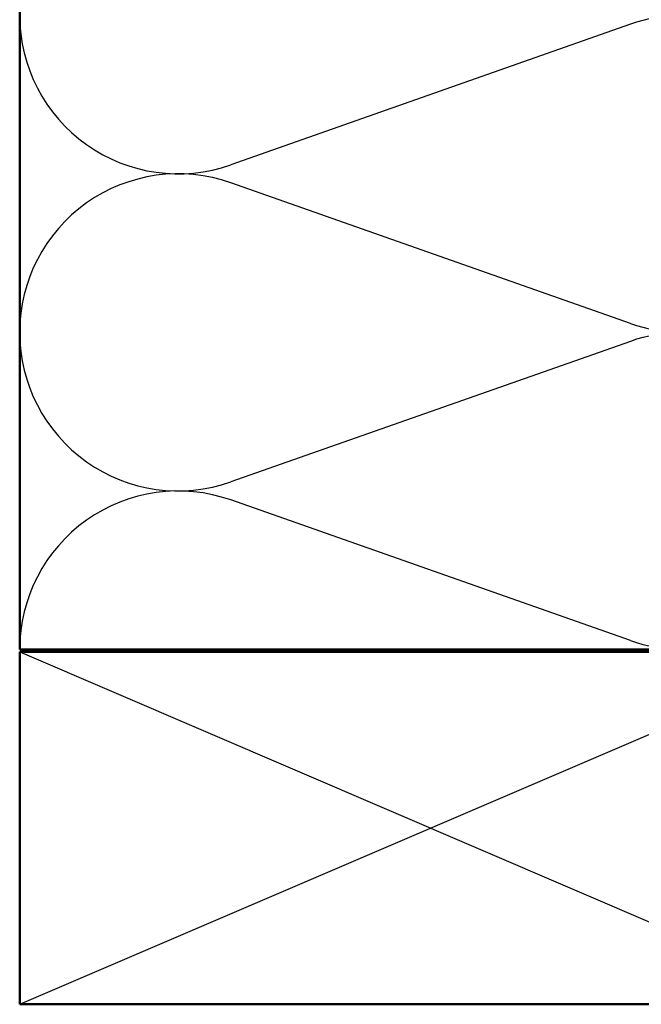
# Model space of a CAD drawing. Units: inches. Extents: x 0 to 118, y -246 to 21.
# Drawn here: x 7 to 9, y -147 to -143 of the extents above; entities that cross this region are included whole.
import ezdxf

# ---------------------------------------------------------------- set-up
doc = ezdxf.new("R2010")
doc.units = ezdxf.units.IN
doc.header["$LTSCALE"] = 2
doc.header["$MEASUREMENT"] = 0
doc.layers.add('Sketch Geometry (ANSI)', color=7, linetype='Continuous', lineweight=25)
doc.layers.add('Visible (ANSI)', color=7, linetype='Continuous', lineweight=50)

msp = doc.modelspace()

# ---------------------------------------------------------------- linework, layer by layer
at = {"layer": 'Sketch Geometry (ANSI)', "color": 150, "true_color": 0x0080ff}
for p, q in [((9.103303, -143.091089), (7.401141, -143.689643)), ((9.103303, -144.364643), (7.401141, -143.766089)), ((9.103303, -144.441089), (7.401141, -145.039643)), ((9.103303, -145.714643), (7.401141, -145.116089))]:
    msp.add_line(p, q, dxfattribs=at)
at = {"layer": 'Sketch Geometry (ANSI)', "color": 36, "true_color": 0x804000}
for p, q in [((6.502222, -147.262866), (10.002222, -145.762866)), ((6.502222, -145.762866), (10.002222, -147.262866))]:
    msp.add_line(p, q, dxfattribs=at)
at = {"layer": 'Sketch Geometry (ANSI)', "color": 150, "true_color": 0x0080ff}
for centre, start, end in [((7.177222, -143.052866), 180, 289.373902), ((9.327222, -143.727866), 250.626098, 109.373902), ((7.177222, -144.402866), 70.626098, 180), ((7.177222, -144.402866), 180, 289.373902), ((9.327222, -145.077866), 250.626098, 109.373902), ((7.177222, -145.752866), 70.626098, 180)]:
    msp.add_arc(centre, 0.675, start, end, dxfattribs=at)
at = {"layer": 'Visible (ANSI)', "color": 150, "true_color": 0x0080ff}
for p, q in [((6.502222, -145.752866), (6.502222, -138.920308)), ((10.002222, -145.752866), (6.502222, -145.752866))]:
    msp.add_line(p, q, dxfattribs=at)
at = {"layer": 'Visible (ANSI)', "color": 36, "true_color": 0x804000}
for p, q in [((6.502222, -145.762866), (10.002222, -145.762866)), ((6.502222, -147.262866), (6.502222, -145.762866)), ((10.002222, -147.262866), (6.502222, -147.262866))]:
    msp.add_line(p, q, dxfattribs=at)

doc.saveas('drawing.dxf')
